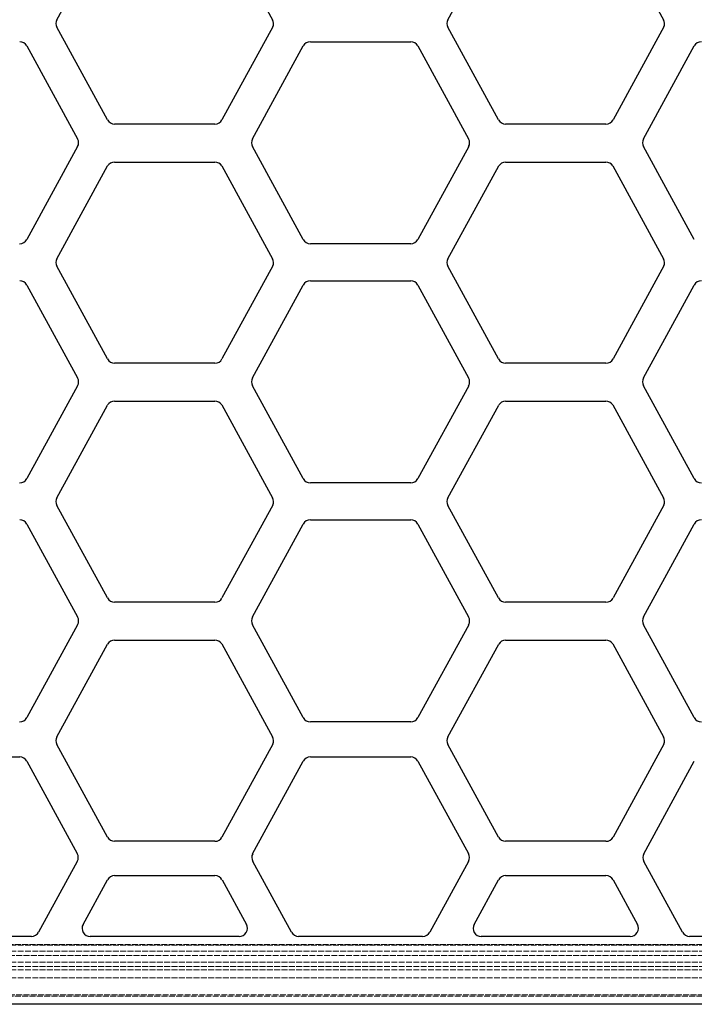
# Model space of a CAD drawing. Units: millimetres. Extents: x 0 to 1098, y -1018 to 297.
# Drawn here: x 601 to 849, y -1018 to -655 of the extents above; entities that cross this region are included whole.
import ezdxf

# ---------------------------------------------------------------- set-up
doc = ezdxf.new("R2010")
doc.units = ezdxf.units.MM
doc.linetypes.add('DASHED', pattern=[0.2067, 0.1654, -0.0413])
doc.layers.add('Sichtbar (ISO)', color=7, linetype='Continuous', lineweight=25)
doc.layers.add('Verdeckt (ISO)', color=7, linetype='DASHED', lineweight=18)

msp = doc.modelspace()

# ---------------------------------------------------------------- linework, layer by layer
at = {"layer": 'Sichtbar (ISO)'}
for p, q in [((614.25, -655.42), (632.94, -621.25)), ((674.94, -621.22), (693.65, -655.42)), ((758.25, -655.42), (776.94, -621.25)), ((818.94, -621.22), (837.65, -655.42)), ((632.85, -692.28), (614.2, -658.19)), ((693.77, -658.08), (675.05, -692.29)), ((776.85, -692.28), (758.2, -658.19)), ((837.77, -658.08), (819.05, -692.29)), ((603.18, -665.09), (621.88, -699.27)), ((686.28, -699.27), (704.98, -665.08)), ((707.61, -663.52), (744.55, -663.52)), ((747.18, -665.09), (765.88, -699.27)), ((830.28, -699.27), (848.98, -665.08)), ((672.42, -693.86), (635.48, -693.85)), ((816.42, -693.86), (779.48, -693.85)), ((621.89, -702.15), (603.18, -736.34)), ((704.98, -736.34), (686.28, -702.15)), ((765.89, -702.15), (747.18, -736.34)), ((848.98, -736.34), (830.28, -702.15)), ((614.25, -743.42), (632.94, -709.25)), ((635.48, -707.85), (672.43, -707.86)), ((674.94, -709.22), (693.65, -743.42)), ((758.25, -743.42), (776.94, -709.25)), ((779.48, -707.85), (816.43, -707.86)), ((818.94, -709.22), (837.65, -743.42)), ((744.54, -737.9), (707.61, -737.9)), ((632.85, -780.28), (614.2, -746.19)), ((693.77, -746.08), (675.05, -780.29)), ((776.85, -780.28), (758.2, -746.19)), ((837.77, -746.08), (819.05, -780.29)), ((603.18, -753.09), (621.88, -787.27)), ((686.28, -787.27), (704.98, -753.08)), ((707.61, -751.52), (744.55, -751.52)), ((747.18, -753.09), (765.88, -787.27)), ((830.28, -787.27), (848.98, -753.08)), ((672.42, -781.86), (635.48, -781.85)), ((816.42, -781.86), (779.48, -781.85)), ((621.89, -790.15), (603.18, -824.34)), ((704.98, -824.34), (686.28, -790.15)), ((765.89, -790.15), (747.18, -824.34)), ((848.98, -824.34), (830.28, -790.15)), ((614.25, -831.42), (632.94, -797.25)), ((635.48, -795.85), (672.43, -795.86)), ((674.94, -797.22), (693.65, -831.42)), ((758.25, -831.42), (776.94, -797.25)), ((779.48, -795.85), (816.43, -795.86)), ((818.94, -797.22), (837.65, -831.42)), ((744.54, -825.9), (707.61, -825.9)), ((632.85, -868.28), (614.2, -834.19)), ((693.77, -834.08), (675.05, -868.29)), ((776.85, -868.28), (758.2, -834.19)), ((837.77, -834.08), (819.05, -868.29)), ((707.61, -839.52), (744.55, -839.52)), ((603.18, -841.09), (621.88, -875.27)), ((686.28, -875.27), (704.98, -841.08)), ((747.18, -841.09), (765.88, -875.27)), ((830.28, -875.27), (848.98, -841.08)), ((672.42, -869.86), (635.48, -869.85)), ((816.42, -869.86), (779.48, -869.85)), ((621.89, -878.15), (603.18, -912.34)), ((704.98, -912.34), (686.28, -878.15)), ((765.89, -878.15), (747.18, -912.34)), ((848.98, -912.34), (830.28, -878.15)), ((635.48, -883.85), (672.43, -883.86)), ((779.48, -883.85), (816.43, -883.86)), ((614.25, -919.42), (632.94, -885.25)), ((674.94, -885.22), (693.65, -919.42)), ((758.25, -919.42), (776.94, -885.25)), ((818.94, -885.22), (837.65, -919.42)), ((744.54, -913.9), (707.61, -913.9)), ((632.85, -956.28), (614.2, -922.19)), ((693.77, -922.08), (675.05, -956.29)), ((776.85, -956.28), (758.2, -922.19)), ((837.77, -922.08), (819.05, -956.29)), ((563.61, -926.81), (600.55, -926.81)), ((707.61, -926.81), (744.55, -926.81)), ((603.18, -928.38), (621.77, -962.39)), ((686.34, -962.44), (704.98, -928.37)), ((747.18, -928.38), (765.77, -962.39)), ((830.34, -962.44), (848.98, -928.37)), ((672.42, -957.86), (635.48, -957.85)), ((816.42, -957.86), (779.48, -957.85)), ((621.77, -965.27), (607.53, -991.3)), ((700.63, -991.29), (686.38, -965.25)), ((765.77, -965.27), (751.53, -991.3)), ((844.63, -991.29), (830.38, -965.25)), ((635.48, -970.47), (672.42, -970.47)), ((779.48, -970.47), (816.42, -970.47)), ((623.89, -988.42), (632.85, -972.03)), ((675.06, -972.03), (684.02, -988.42)), ((767.89, -988.42), (776.85, -972.03)), ((819.06, -972.03), (828.02, -988.42)), ((604.9, -992.86), (559.26, -992.86)), ((681.39, -992.86), (626.52, -992.86)), ((748.9, -992.86), (703.26, -992.86)), ((825.39, -992.86), (770.52, -992.86)), ((892.9, -992.86), (847.26, -992.86)), ((1063.08, -1017.86), (102.08, -1017.86))]:
    msp.add_line(p, q, dxfattribs=at)
for centre, start, end in [((616.88, -656.86), 151.3248, 206.4613), ((691.02, -656.86), 336.1859, 28.6757), ((760.88, -656.86), 151.3248, 206.4613), ((835.02, -656.86), 336.1859, 28.6757), ((600.55, -666.52), 28.6748, 90), ((707.61, -666.52), 90, 151.3228), ((744.55, -666.52), 28.6748, 90), ((851.61, -666.52), 90, 151.3228), ((635.48, -690.85), 208.6616, 269.9856), ((672.42, -690.86), 270, 331.331), ((779.48, -690.85), 208.6616, 269.9856), ((816.42, -690.86), 270, 331.331), ((619.25, -700.71), 331.337, 28.6859), ((688.91, -700.71), 151.3228, 208.6803), ((763.25, -700.71), 331.337, 28.6859), ((832.91, -700.71), 151.3228, 208.6803), ((635.48, -710.85), 89.9838, 147.7213), ((672.43, -710.86), 33.1461, 89.9838), ((779.48, -710.85), 89.9838, 147.7213), ((816.43, -710.86), 33.1461, 89.9838), ((600.54, -734.9), 270.001, 331.3197), ((707.61, -734.9), 208.6766, 270), ((744.54, -734.9), 270, 331.3197), ((616.88, -744.86), 151.3248, 206.4613), ((691.02, -744.86), 336.1859, 28.6757), ((760.88, -744.86), 151.3248, 206.4613), ((835.02, -744.86), 336.1859, 28.6757), ((600.55, -754.52), 28.6748, 90), ((707.61, -754.52), 90, 151.3228), ((744.55, -754.52), 28.6748, 90), ((851.61, -754.52), 90, 151.3228), ((635.48, -778.85), 208.6616, 269.9856), ((672.42, -778.86), 270, 331.331), ((779.48, -778.85), 208.6616, 269.9856), ((816.42, -778.86), 270, 331.331), ((619.25, -788.71), 331.337, 28.6859), ((688.91, -788.71), 151.3228, 208.6803), ((763.25, -788.71), 331.337, 28.6859), ((832.91, -788.71), 151.3228, 208.6803), ((635.48, -798.85), 89.9838, 147.7213), ((672.43, -798.86), 33.1461, 89.9838), ((779.48, -798.85), 89.9838, 147.7213), ((816.43, -798.86), 33.1461, 89.9838), ((600.54, -822.9), 270.001, 331.3197), ((707.61, -822.9), 208.6766, 270), ((744.54, -822.9), 270.001, 331.3197), ((851.61, -822.9), 208.6766, 270), ((616.88, -832.86), 151.3248, 206.4613), ((691.02, -832.86), 336.1859, 28.6757), ((760.88, -832.86), 151.3248, 206.4613), ((835.02, -832.86), 336.1859, 28.6757), ((600.55, -842.52), 28.6748, 90), ((707.61, -842.52), 90, 151.3228), ((744.55, -842.52), 28.6748, 90), ((851.61, -842.52), 90, 151.3228), ((635.48, -866.85), 208.6616, 269.9856), ((672.42, -866.86), 270, 331.331), ((779.48, -866.85), 208.6616, 269.9856), ((816.42, -866.86), 270, 331.331), ((619.25, -876.71), 331.337, 28.6859), ((688.91, -876.71), 151.3228, 208.6803), ((763.25, -876.71), 331.337, 28.6859), ((832.91, -876.71), 151.3228, 208.6803), ((635.48, -886.85), 89.9838, 147.7213), ((672.43, -886.86), 33.1461, 89.9838), ((779.48, -886.85), 89.9838, 147.7213), ((816.43, -886.86), 33.1461, 89.9838), ((600.54, -910.9), 270.001, 331.3197), ((707.61, -910.9), 208.6766, 270), ((744.54, -910.9), 270.001, 331.3197), ((851.61, -910.9), 208.6766, 270), ((616.88, -920.86), 151.3248, 206.4613), ((691.02, -920.86), 336.1859, 28.6757), ((760.88, -920.86), 151.3248, 206.4613), ((835.02, -920.86), 336.1859, 28.6757), ((600.55, -929.81), 28.6528, 90), ((707.61, -929.81), 90, 151.3216), ((744.55, -929.81), 28.6528, 90), ((635.48, -954.85), 208.6616, 269.9856), ((672.42, -954.86), 270, 331.331), ((779.48, -954.85), 208.6616, 269.9856), ((816.42, -954.86), 270, 331.331), ((619.14, -963.83), 331.3197, 28.6528), ((689.02, -963.81), 152.9584, 208.6752), ((763.14, -963.83), 331.3197, 28.6528), ((833.02, -963.81), 152.9584, 208.6752), ((635.48, -973.47), 90, 151.3228), ((672.42, -973.47), 28.6748, 90), ((779.48, -973.47), 90, 151.3228), ((816.42, -973.47), 28.6748, 90), ((626.52, -989.86), 151.3228, 270), ((681.39, -989.86), 270, 28.6844), ((770.52, -989.86), 151.3228, 270), ((825.39, -989.86), 270, 28.6844), ((604.9, -989.86), 270, 331.3197), ((703.26, -989.86), 208.6752, 270), ((748.9, -989.86), 270, 331.3197), ((847.26, -989.86), 208.6752, 270)]:
    msp.add_arc(centre, 3, start, end, dxfattribs=at)
at = {"layer": 'Verdeckt (ISO)', "ltscale": 13.056911}
for p, q in [((107.58, -995.86), (1057.58, -995.86)), ((1058.08, -996.11), (108.08, -996.11)), ((1058.08, -998.31), (108.08, -998.31)), ((108.08, -999.86), (1058.08, -999.86)), ((1058.08, -1002.36), (108.08, -1002.36)), ((1058.08, -1003.91), (108.08, -1003.91)), ((1058.08, -1005.11), (108.08, -1005.11)), ((1058.08, -1008.11), (108.08, -1008.11)), ((108.08, -1014.31), (1058.08, -1014.31))]:
    msp.add_line(p, q, dxfattribs=at)
at = {"layer": 'Verdeckt (ISO)', "ltscale": 13.059691}
msp.add_line((102.08, -1014.86), (1063.08, -1014.86), dxfattribs=at)

doc.saveas('drawing.dxf')
